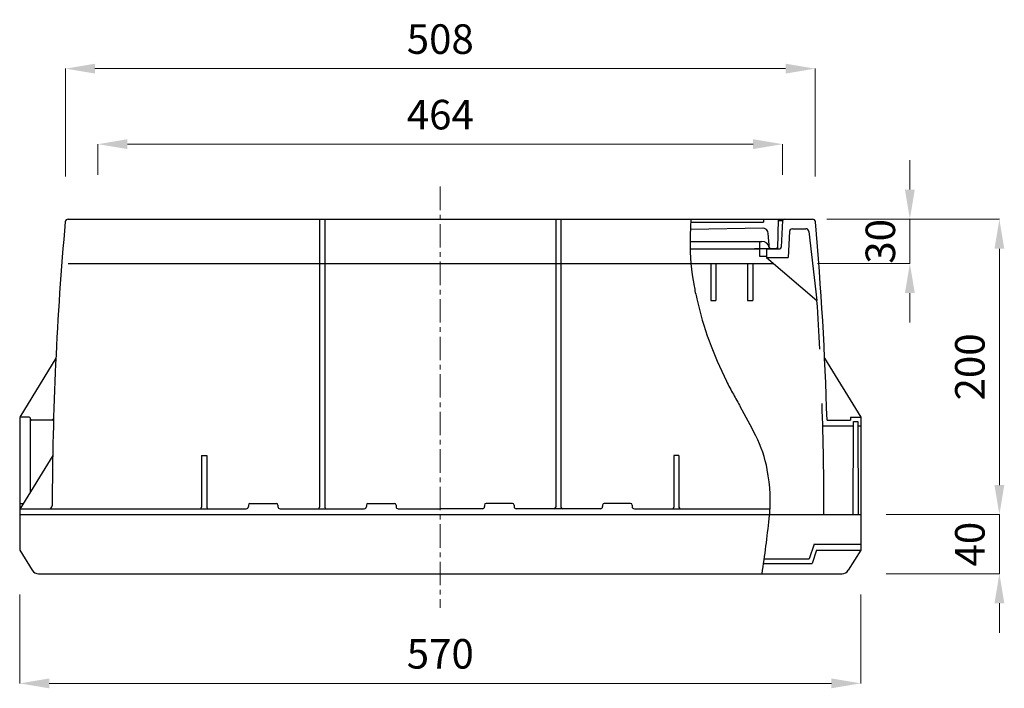
# Model space of a CAD drawing. Extents: x -75 to 1246, y -1624 to -664.
# Drawn here: x -41 to 627, y -1578 to -1126 of the extents above; entities that cross this region are included whole.
import ezdxf

# ---------------------------------------------------------------- set-up
doc = ezdxf.new("R2010")
doc.units = 0
doc.header["$LTSCALE"] = 100
doc.header["$MEASUREMENT"] = 0
doc.linetypes.add('CENTER', pattern=[50.8, 31.75, -6.35, 6.35, -6.35])
doc.layers.get('0').update_dxf_attribs({"linetype": 'CONTINUOUS'})
doc.layers.get('DEFPOINTS').update_dxf_attribs({"linetype": 'CONTINUOUS'})
doc.layers.add('寸法', color=7, linetype='CONTINUOUS')
doc.layers.add('寸法線', color=255, linetype='CONTINUOUS')
doc.styles.add('MSゴシック', font='txt')
doc.dimstyles.new('S-10', dxfattribs={"dimscale": 10, "dimtxt": 2.5, "dimasz": 2.5, "dimexe": 1.25, "dimexo": 0.625, "dimtad": 1, "dimdec": 0, "dimdsep": 46, "dimtxsty": 'STANDARD', "dimblk1": 'OPEN30', "dimblk2": 'OPEN30', "dimsah": 1, "dimcen": 0, "dimadec": 0, "dimazin": 0, "dimtfac": 1, "dimtdec": 0, "dimtmove": 0, "dimatfit": 3, "dimldrblk": 'OPEN30', "dimfxl": 1, "dimtolj": 1, "dimtzin": 0, "dimarcsym": 0})

# ---------------------------------------------------------------- blocks, each defined once
blk = doc.blocks.new('*D8')
at = {"layer": 'DEFPOINTS', "color": 0, "linetype": 'Continuous', "ltscale": 50, "transparency": 16777216}
for p in [(498.32, -1158.71), (-9.68, -1261.82), (498.32, -1261.82)]:
    blk.add_point(p, dxfattribs=at)
at = {"layer": '寸法線', "color": 0, "linetype": 'Continuous', "lineweight": 15, "ltscale": 50, "transparency": 16777216}
for p, q in [((-9.68, -1231.82), (-9.68, -1158.71)), ((10.32, -1158.71), (478.32, -1158.71)), ((498.32, -1231.82), (498.32, -1158.71))]:
    blk.add_line(p, q, dxfattribs=at)
at = {"layer": '寸法線', "color": 0, "linetype": 'Continuous', "ltscale": 50, "transparency": 16777216}
for points in [[(10.32, -1155.38), (10.32, -1162.05), (-9.68, -1158.71)], [(478.32, -1155.38), (478.32, -1162.05), (498.32, -1158.71)]]:
    blk.add_solid(points, dxfattribs=at)
at = {"layer": '寸法線', "color": 0, "linetype": 'Continuous', "ltscale": 50, "transparency": 16777216, "insert": (244.32, -1138.71), "char_height": 20, "attachment_point": 5, "style": 'MSゴシック'}
blk.add_mtext('\\A1;508', dxfattribs=at)
blk = doc.blocks.new('_Dot')
at = {"color": 0, "linetype": 'ByBlock', "lineweight": -2}
blk.add_line((-0.5, 0), (-1, 0), dxfattribs=at)
at = {"color": 0, "linetype": 'ByBlock', "const_width": 0.5}
blk.add_lwpolyline([(-0.25, 0, 1), (0.25, 0, 1)], format="xyb", close=True, dxfattribs=at)
blk = doc.blocks.new('*D9')
at = {"layer": 'DEFPOINTS', "color": 0, "linetype": 'Continuous', "ltscale": 50, "transparency": 16777216}
for p in [(476.32, -1209.84), (12.32, -1260.63), (476.32, -1260.63)]:
    blk.add_point(p, dxfattribs=at)
at = {"layer": '寸法線', "color": 0, "linetype": 'Continuous', "lineweight": 15, "ltscale": 50, "transparency": 16777216}
for p, q in [((12.32, -1230.63), (12.32, -1209.84)), ((32.32, -1209.84), (456.32, -1209.84)), ((476.32, -1230.63), (476.32, -1209.84))]:
    blk.add_line(p, q, dxfattribs=at)
at = {"layer": '寸法線', "color": 0, "linetype": 'Continuous', "ltscale": 50, "transparency": 16777216}
for points in [[(32.32, -1206.5), (32.32, -1213.17), (12.32, -1209.84)], [(456.32, -1206.5), (456.32, -1213.17), (476.32, -1209.84)]]:
    blk.add_solid(points, dxfattribs=at)
at = {"layer": '寸法線', "color": 0, "linetype": 'Continuous', "ltscale": 50, "transparency": 16777216, "insert": (244.32, -1189.84), "char_height": 20, "attachment_point": 5, "style": 'MSゴシック'}
blk.add_mtext('\\A1;464', dxfattribs=at)
blk = doc.blocks.new('*D10')
at = {"layer": 'DEFPOINTS', "color": 0, "linetype": 'Continuous', "ltscale": 50, "transparency": 16777216}
for p in [(-40.68, -1484.63), (529.32, -1484.63), (529.32, -1574.87)]:
    blk.add_point(p, dxfattribs=at)
at = {"layer": '寸法線', "color": 0, "linetype": 'Continuous', "lineweight": 15, "ltscale": 50, "transparency": 16777216}
for p, q in [((-40.68, -1514.63), (-40.68, -1574.87)), ((529.32, -1514.63), (529.32, -1574.87)), ((-20.68, -1574.87), (509.32, -1574.87))]:
    blk.add_line(p, q, dxfattribs=at)
at = {"layer": '寸法線', "color": 0, "linetype": 'Continuous', "ltscale": 50, "transparency": 16777216}
for points in [[(-20.68, -1571.53), (-20.68, -1578.2), (-40.68, -1574.87)], [(509.32, -1571.53), (509.32, -1578.2), (529.32, -1574.87)]]:
    blk.add_solid(points, dxfattribs=at)
at = {"layer": '寸法線', "color": 0, "linetype": 'Continuous', "ltscale": 50, "transparency": 16777216, "insert": (244.32, -1554.87), "char_height": 20, "attachment_point": 5, "style": 'MSゴシック'}
blk.add_mtext('\\A1;570', dxfattribs=at)
blk = doc.blocks.new('*D11')
at = {"layer": 'DEFPOINTS', "color": 0, "linetype": 'Continuous', "ltscale": 50, "transparency": 16777216}
for p in [(516.55, -1460.63), (623.19, -1460.63), (516.55, -1500.63)]:
    blk.add_point(p, dxfattribs=at)
at = {"layer": '寸法線', "color": 0, "linetype": 'Continuous', "lineweight": 15, "ltscale": 50, "transparency": 16777216}
for p, q in [((623.19, -1440.63), (623.19, -1420.63)), ((546.55, -1460.63), (623.19, -1460.63)), ((623.19, -1500.63), (623.19, -1460.63)), ((546.55, -1500.63), (623.19, -1500.63)), ((623.19, -1520.63), (623.19, -1540.63))]:
    blk.add_line(p, q, dxfattribs=at)
at = {"layer": '寸法線', "color": 0, "linetype": 'Continuous', "ltscale": 50, "transparency": 16777216}
for points in [[(619.86, -1440.63), (626.53, -1440.63), (623.19, -1460.63)], [(619.86, -1520.63), (626.53, -1520.63), (623.19, -1500.63)]]:
    blk.add_solid(points, dxfattribs=at)
at = {"layer": '寸法線', "color": 0, "linetype": 'Continuous', "ltscale": 50, "transparency": 16777216, "insert": (603.19, -1480.63), "char_height": 20, "attachment_point": 5, "rotation": 90, "style": 'MSゴシック'}
blk.add_mtext('\\A1;40', dxfattribs=at)
blk = doc.blocks.new('*D12')
at = {"layer": 'DEFPOINTS', "color": 0, "linetype": 'Continuous', "ltscale": 50, "transparency": 16777216}
for p in [(476.32, -1260.63), (623.19, -1260.63), (516.55, -1460.63)]:
    blk.add_point(p, dxfattribs=at)
at = {"layer": '寸法線', "color": 0, "linetype": 'Continuous', "lineweight": 15, "ltscale": 50, "transparency": 16777216}
for p, q in [((506.32, -1260.63), (623.19, -1260.63)), ((623.19, -1440.63), (623.19, -1280.63)), ((546.55, -1460.63), (623.19, -1460.63))]:
    blk.add_line(p, q, dxfattribs=at)
at = {"layer": '寸法線', "color": 0, "linetype": 'Continuous', "ltscale": 50, "transparency": 16777216}
for points in [[(619.86, -1280.63), (626.53, -1280.63), (623.19, -1260.63)], [(619.86, -1440.63), (626.53, -1440.63), (623.19, -1460.63)]]:
    blk.add_solid(points, dxfattribs=at)
at = {"layer": '寸法線', "color": 0, "linetype": 'Continuous', "ltscale": 50, "transparency": 16777216, "insert": (603.19, -1360.63), "char_height": 20, "attachment_point": 5, "rotation": 90, "style": 'MSゴシック'}
blk.add_mtext('\\A1;200', dxfattribs=at)
blk = doc.blocks.new('*D15')
at = {"layer": 'DEFPOINTS', "color": 0, "linetype": 'Continuous', "ltscale": 50, "transparency": 16777216}
for p in [(476.32, -1260.63), (470.04, -1290.63), (562.54, -1290.63)]:
    blk.add_point(p, dxfattribs=at)
at = {"layer": '寸法線', "color": 0, "linetype": 'Continuous', "lineweight": 15, "ltscale": 50, "transparency": 16777216}
for p, q in [((562.54, -1240.63), (562.54, -1220.63)), ((506.32, -1260.63), (562.54, -1260.63)), ((562.54, -1260.63), (562.54, -1290.63)), ((500.04, -1290.63), (562.54, -1290.63)), ((562.54, -1310.63), (562.54, -1330.63))]:
    blk.add_line(p, q, dxfattribs=at)
at = {"layer": '寸法線', "color": 0, "linetype": 'Continuous', "ltscale": 50, "transparency": 16777216}
for points in [[(559.2, -1240.63), (565.87, -1240.63), (562.54, -1260.63)], [(559.2, -1310.63), (565.87, -1310.63), (562.54, -1290.63)]]:
    blk.add_solid(points, dxfattribs=at)
at = {"layer": '寸法線', "color": 0, "linetype": 'Continuous', "ltscale": 50, "transparency": 16777216, "insert": (542.54, -1275.63), "char_height": 20, "attachment_point": 5, "rotation": 90, "style": 'MSゴシック'}
blk.add_mtext('\\A1;30', dxfattribs=at)

msp = doc.modelspace()

# ---------------------------------------------------------------- linework, layer by layer
at = {"linetype": 'Continuous'}
for p, q in [((-7.85, -1260.63), (496.49, -1260.63)), ((162.57, -1260.63), (162.57, -1455.63)), ((166.07, -1260.63), (166.07, -1455.63)), ((322.57, -1260.63), (322.57, -1455.63)), ((326.07, -1260.63), (326.07, -1455.63)), ((463.32, -1260.63), (463.32, -1262.63)), ((473.32, -1260.63), (472.82, -1280.63)), ((463.25, -1266.68), (413.79, -1267.57)), ((414.26, -1262.63), (463.32, -1262.63)), ((473.32, -1261.63), (476.27, -1261.63)), ((476.27, -1261.58), (475.36, -1279.68)), ((482.9, -1267.13), (492.11, -1267.13)), ((467.32, -1280.63), (466.58, -1270.34)), ((480.9, -1269.03), (480.02, -1286.63)), ((494.1, -1268.9), (499.58, -1315.63)), ((413.59, -1275.63), (462.3, -1275.63)), ((413.63, -1280.63), (460.69, -1280.63)), ((473.32, -1280.63), (457.32, -1280.63)), ((460.69, -1275.63), (460.69, -1285.63)), ((465.82, -1280.63), (474.37, -1280.63)), ((460.69, -1285.63), (465.32, -1285.63)), ((465.32, -1281.13), (465.32, -1286.63)), ((465.32, -1286.63), (480.02, -1286.63)), ((465.32, -1286.63), (499.58, -1315.63)), ((-7.85, -1290.63), (470.04, -1290.63)), ((427.57, -1290.63), (427.57, -1315.63)), ((431.07, -1290.63), (431.07, -1315.63)), ((452.57, -1290.63), (452.57, -1315.63)), ((456.07, -1290.63), (456.07, -1315.63)), ((427.57, -1315.63), (431.07, -1315.63)), ((452.57, -1315.63), (456.07, -1315.63)), ((-16.16, -1354.63), (-40.68, -1394.63)), ((504.79, -1354.63), (529.32, -1394.63)), ((-40.68, -1395.13), (-40.68, -1460.63)), ((-34.18, -1394.63), (-40.18, -1394.63)), ((-33.68, -1395.13), (-33.68, -1445.61)), ((-18.73, -1396.63), (-32.68, -1396.63)), ((503.5, -1400.63), (524.31, -1400.63)), ((506.51, -1396.63), (522.32, -1396.63)), ((522.32, -1394.63), (529.32, -1394.63)), ((522.32, -1394.63), (522.32, -1396.63)), ((524.07, -1460.63), (524.32, -1397.63)), ((524.32, -1397.63), (527.32, -1397.63)), ((527.32, -1397.63), (527.57, -1460.63)), ((527.33, -1400.63), (529.32, -1400.63)), ((529.32, -1394.63), (529.32, -1460.63)), ((-18.32, -1420.63), (-40.61, -1456.87)), ((82.57, -1420.63), (82.57, -1455.63)), ((82.57, -1420.63), (86.07, -1420.63)), ((86.07, -1420.63), (86.07, -1455.63)), ((402.57, -1420.63), (402.57, -1455.63)), ((406.07, -1420.63), (402.57, -1420.63)), ((406.07, -1420.63), (406.07, -1455.63)), ((-40.18, -1453.13), (-38.31, -1453.13)), ((114.32, -1454.13), (114.32, -1455.13)), ((115.32, -1453.13), (133.32, -1453.13)), ((134.32, -1454.13), (134.32, -1455.13)), ((194.32, -1454.13), (194.32, -1455.13)), ((195.32, -1453.13), (213.32, -1453.13)), ((214.32, -1454.13), (214.32, -1455.13)), ((274.32, -1454.13), (274.32, -1455.13)), ((293.32, -1453.13), (275.32, -1453.13)), ((294.32, -1454.13), (294.32, -1455.13)), ((354.32, -1454.13), (354.32, -1455.13)), ((373.32, -1453.13), (355.32, -1453.13)), ((374.32, -1454.13), (374.32, -1455.13)), ((-40.68, -1460.63), (529.32, -1460.63)), ((-40.68, -1460.63), (-40.68, -1484.63)), ((-40.18, -1456.63), (112.82, -1456.63)), ((135.82, -1456.63), (192.82, -1456.63)), ((215.82, -1456.63), (244.32, -1456.63)), ((272.82, -1456.63), (244.32, -1456.63)), ((352.82, -1456.63), (295.82, -1456.63)), ((375.82, -1456.63), (467.77, -1456.63)), ((529.32, -1460.63), (529.32, -1484.63)), ((497.65, -1480.63), (494.32, -1490.63)), ((497.65, -1480.63), (529.32, -1480.63)), ((-40.68, -1484.63), (-32.15, -1498.28)), ((499.32, -1484.63), (496.32, -1493.63)), ((499.32, -1484.63), (529.32, -1484.63)), ((529.32, -1484.63), (520.79, -1498.28)), ((463.83, -1490.63), (494.32, -1490.63)), ((463.83, -1493.63), (496.32, -1493.63)), ((-27.91, -1500.63), (516.55, -1500.63))]:
    msp.add_line(p, q, dxfattribs=at)
for centre, radius, start, end in [((-7.85, -1262.63), 2, 90, 174.89765), ((775.48, -1280.28), 361.91, 176.88686, 179.20665), ((477.27, -1261.63), 1, 90, 177.13759), ((496.49, -1262.63), 2, 5.10235, 90), ((2211.32, -1460.78), 2230, 174.89765, 179.84219), ((462.59, -1270.63), 4, 4.08562, 90), ((482.9, -1269.13), 2, 90, 177.13759), ((492.11, -1269.13), 2, 6.68984, 90), ((-1722.68, -1460.78), 2230, 1.6483, 5.10235), ((565.95, -1277.38), 152.36, 179.20665, 190.77561), ((462.3, -1280.63), 5, 9.59407, 90), ((465.82, -1281.13), 0.5, 90, 180), ((468.22, -1279.63), 1, 189.59407, 270), ((471.84, -1279.63), 1, 270, 358.5679), ((474.37, -1279.63), 1, 270, 357.13759), ((636.25, -1264), 223.92, 190.77561, 193.0471), ((661.63, -1258.12), 249.98, 193.0471, 206.66458), ((-1722.68, -1460.78), 2227, 2.88826, 3.73697), ((650.13, -1263.9), 237.11, 206.66458, 209.09462), ((1400.3, -846.45), 1095.6, 209.09462, 209.59339), ((83.46, -1594.32), 418.79, 26.53441, 29.59339), ((-1722.68, -1460.78), 2227, 0.00379, 1.94024), ((-40.18, -1395.13), 0.5, 90, 180), ((-34.18, -1395.13), 0.5, 0, 90), ((-32.68, -1395.63), 1, 180, 270), ((-18.73, -1395.63), 1, 270, 358.32667), ((378.73, -1446.88), 88.75, 10.85526, 26.53441), ((356.05, -1451.23), 111.85, 353.79334, 10.85526), ((-40.18, -1453.63), 0.5, 90, 180), ((115.32, -1454.13), 1, 90, 180), ((133.32, -1454.13), 1, 0, 90), ((195.32, -1454.13), 1, 90, 180), ((213.32, -1454.13), 1, 0, 90), ((275.32, -1454.13), 1, 90, 180), ((293.32, -1454.13), 1, 0, 90), ((355.32, -1454.13), 1, 90, 180), ((373.32, -1454.13), 1, 0, 90), ((-40.18, -1457.13), 0.5, 90, 180), ((-20.67, -1454.63), 2, 270, 359.84219), ((81.57, -1455.63), 1, 270, 0), ((87.07, -1455.63), 1, 180, 270), ((112.82, -1455.13), 1.5, 270, 0), ((135.82, -1455.13), 1.5, 180, 270), ((161.57, -1455.63), 1, 270, 0), ((167.07, -1455.63), 1, 180, 270), ((192.82, -1455.13), 1.5, 270, 0), ((215.82, -1455.13), 1.5, 180, 270), ((272.82, -1455.13), 1.5, 270, 0), ((295.82, -1455.13), 1.5, 180, 270), ((321.57, -1455.63), 1, 270, 0), ((327.07, -1455.63), 1, 180, 270), ((352.82, -1455.13), 1.5, 270, 0), ((375.82, -1455.13), 1.5, 180, 270), ((401.57, -1455.63), 1, 270, 0), ((407.07, -1455.63), 1, 180, 270), ((-399.97, -1369.01), 872.32, 351.32195, 353.79334), ((-27.91, -1495.63), 5, 212.00538, 270), ((516.55, -1495.63), 5, 270, 327.99462)]:
    msp.add_arc(centre, radius, start, end, dxfattribs=at)
at = {"layer": '寸法', "color": 40, "linetype": 'CENTER', "lineweight": 0, "ltscale": 0.005}
msp.add_line((244.32, -1238.57), (244.32, -1523.62), dxfattribs=at)

# ---------------------------------------------------------------- dimensions: what is measured, and where the dimension line sits
at = {"layer": '寸法線', "color": 7, "linetype": 'Continuous', "ltscale": 50}
for base, p1, p2, picture, middle in [((498.32, -1158.71), (-9.68, -1261.82), (498.32, -1261.82), '*D8', (244.32, -1138.71)), ((476.32, -1209.84), (12.32, -1260.63), (476.32, -1260.63), '*D9', (244.32, -1189.84)), ((529.32, -1574.87), (-40.68, -1484.63), (529.32, -1484.63), '*D10', (244.32, -1554.87))]:
    dim = msp.add_linear_dim(base=base, p1=p1, p2=p2, dimstyle='S-10', override={"dimtxt": 2, "dimasz": 2, "dimexe": 0, "dimexo": 3, "dimgap": 1, "dimtxsty": 'MSゴシック', "dimldrblk": 'Dot', "dimlwd": 15, "dimlwe": 15}, dxfattribs=at)
    dim.commit()
    dim.dimension.update_dxf_attribs({"geometry": picture, "text_midpoint": middle})
for base, p1, p2, picture, middle in [((562.54, -1290.63), (476.32, -1260.63), (470.04, -1290.63), '*D15', (562.54, -1275.63)), ((623.19, -1460.63), (516.55, -1500.63), (516.55, -1460.63), '*D11', (623.19, -1480.63))]:
    dim = msp.add_linear_dim(base=base, p1=p1, p2=p2, angle=90, dimstyle='S-10', override={"dimtxt": 2, "dimasz": 2, "dimexe": 0, "dimexo": 3, "dimgap": 1, "dimtxsty": 'MSゴシック', "dimldrblk": 'Dot', "dimlwd": 15, "dimlwe": 15}, dxfattribs=at)
    dim.commit()
    dim.dimension.update_dxf_attribs({"geometry": picture, "text_midpoint": middle, "dimtype": 160})
dim = msp.add_linear_dim(base=(623.19, -1260.63), p1=(516.55, -1460.63), p2=(476.32, -1260.63), angle=90, dimstyle='S-10', override={"dimtxt": 2, "dimasz": 2, "dimexe": 0, "dimexo": 3, "dimgap": 1, "dimtxsty": 'MSゴシック', "dimldrblk": 'Dot', "dimlwd": 15, "dimlwe": 15}, dxfattribs=at)
dim.commit()
dim.dimension.update_dxf_attribs({"geometry": '*D12', "text_midpoint": (603.19, -1360.63)})

doc.saveas('drawing.dxf')
